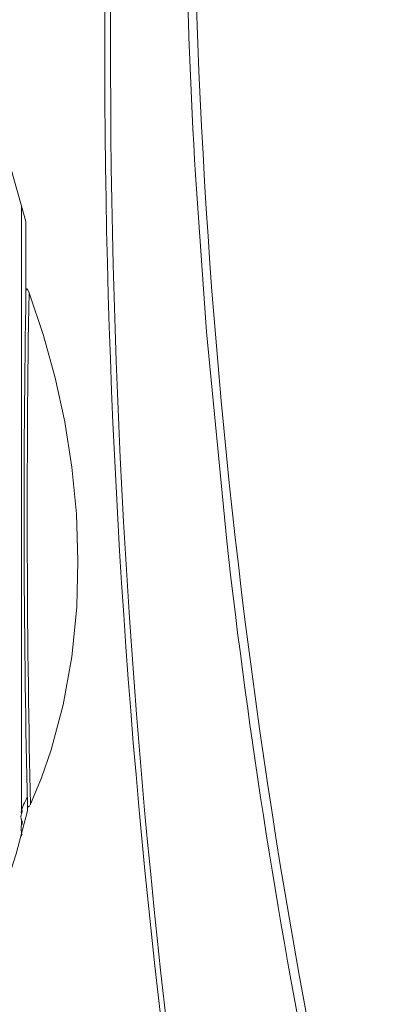
# Model space of a CAD drawing. Units: millimetres. Extents: x 12 to 434, y 5 to 292.
# Drawn here: x 35 to 47, y 74 to 106 of the extents above; entities that cross this region are included whole.
import ezdxf

# ---------------------------------------------------------------- set-up
doc = ezdxf.new("R2010")
doc.units = ezdxf.units.MM

msp = doc.modelspace()

# ---------------------------------------------------------------- linework, layer by layer
at = {"color": 8, "linetype": 'Continuous', "lineweight": 15}
for p, q in [((35.1775, 80.4705), (35.1775, 99.7514)), ((35.192, 80.4632), (35.1791, 80.464)), ((35.1775, 80.0195), (35.1775, 80.1405)), ((35.1775, 79.6675), (35.1775, 79.7104)), ((35.192, 79.7285), (35.1791, 79.7277))]:
    msp.add_line(p, q, dxfattribs=at)
at = {"color": 7, "linetype": 'Continuous', "lineweight": 15}
for p, q in [((35.3151, 99.2494), (35.3162, 97.0273)), ((35.367, 80.4764), (35.3659, 80.687)), ((35.1605, 80.4076), (35.1758, 80.4063)), ((35.1758, 79.7853), (35.1605, 79.784))]:
    msp.add_line(p, q, dxfattribs=at)
at = {"color": 7, "linetype": 'Continuous', "lineweight": 15, "flags": 128}
for points in [[(34.1339, 103.0908), (34.7575, 101.2212), (35.3151, 99.2494)], [(41.7078, 89.0647), (41.0601, 95.7406), (40.7124, 100.7437)], [(35.3162, 97.0273), (35.3201, 97.0772), (35.3244, 97.0918), (35.329, 97.0998), (35.3351, 97.1045), (35.3408, 97.1051), (35.3499, 97.1013), (35.3653, 97.0854), (35.4041, 97.0118), (35.4146, 96.9853)], [(35.4643, 80.6859), (35.815, 81.528), (36.1233, 82.4185), (36.5029, 83.8523), (36.7745, 85.3768), (36.9319, 86.9594), (36.9733, 88.4387), (36.9208, 89.9368), (36.7784, 91.425), (36.5539, 92.865), (36.2517, 94.2707), (35.88, 95.621), (35.4146, 96.9853)], [(35.4643, 80.6859), (35.4244, 80.618), (35.4118, 80.6058), (35.3972, 80.5994), (35.3899, 80.6004), (35.383, 80.6054), (35.3778, 80.6128), (35.3724, 80.6269), (35.3674, 80.6556), (35.3659, 80.687)], [(35.367, 80.4764), (35.003, 79.1032), (34.584, 77.7763)], [(35.1607, 80.4101), (35.1605, 80.4096), (35.1665, 80.4271), (35.1782, 80.4612), (35.1791, 80.464)], [(35.1791, 80.464), (35.1823, 80.4725), (35.1874, 80.483), (35.1911, 80.4853), (35.1927, 80.4794), (35.1924, 80.4666), (35.1902, 80.4485), (35.1863, 80.4267), (35.1811, 80.4032), (35.1791, 80.3951)]]:
    msp.add_lwpolyline(points, dxfattribs=at)
at = {"color": 7, "linetype": 'Continuous', "lineweight": 15}
for centre, radius, start, end in [((305.3236, 104.6872), 267.4991, 177.505085, 191.511549), ((305.8623, 104.5941), 267.853, 177.488447, 191.521949), ((254.4618, 113.0839), 214.1053, 179.131258, 183.304155), ((254.0742, 113.1034), 213.4401, 179.133368, 194.209325), ((253.899, 112.9844), 213.5352, 186.431645, 196.529983), ((36.6242, 80.0958), 1.4972, 147.1086, 167.85113), ((35.476, 80.2799), 0.3184, 158.79831, 201.20169), ((35.4992, 79.9118), 0.3402, 160.21101, 199.78899), ((35.0433, 80.0958), 0.1523, 333.09213, 26.90787), ((35.2153, 79.7339), 0.0367, 189.81252, 227.08386)]:
    msp.add_arc(centre, radius, start, end, dxfattribs=at)
for centre, major_axis, ratio, start_param, end_param in [((35.797, 89.9958), (0, 15.46), 0.0349208, 1.098628, 2.2169564), ((35.8969, 89.9958), (0, 15.56), 0.0346963, 1.1049306, 2.2122007)]:
    msp.add_ellipse(centre, major_axis=major_axis, ratio=ratio, start_param=start_param, end_param=end_param, dxfattribs=at)

doc.saveas('drawing.dxf')
